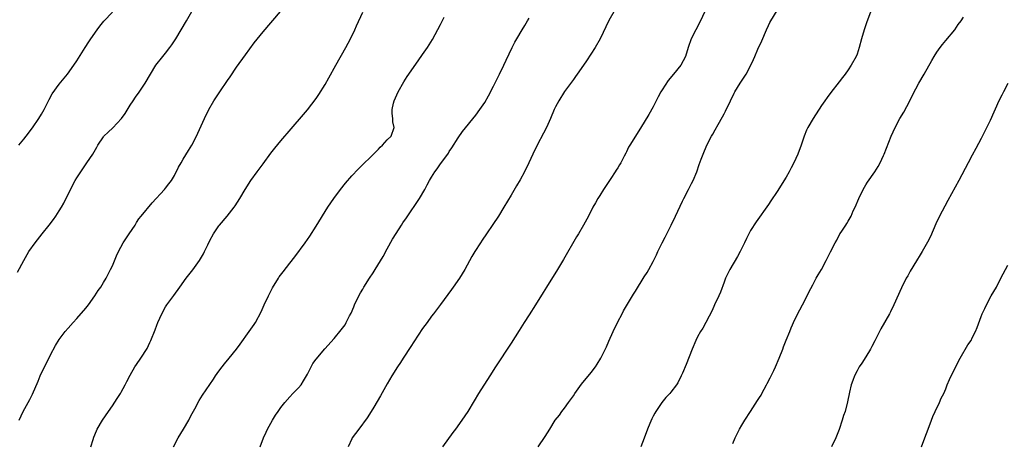
# Model space of a CAD drawing. Units: inches. Extents: x 2514000 to 2517000, y 1554000 to 1557000.
# Drawn here: x 2515530 to 2515752, y 1556724 to 1556819 of the extents above; entities that cross this region are included whole.
import ezdxf

# ---------------------------------------------------------------- set-up
doc = ezdxf.new("R2010")
doc.units = ezdxf.units.IN
doc.header["$MEASUREMENT"] = 0
doc.layers.add('LD25141554_10ft', color=113, linetype='Continuous')

msp = doc.modelspace()

# ---------------------------------------------------------------- linework, layer by layer
at = {"layer": 'LD25141554_10ft'}
for points, elevation in [([(2515529.61, 1556762.39), (2515531.02, 1556765), (2515532.18, 1556767), (2515533.54, 1556769), (2515535.12, 1556771), (2515536.73, 1556773), (2515537.73, 1556774.27), (2515538.25, 1556775), (2515539, 1556776.16), (2515539.53, 1556777), (2515540.07, 1556777.93), (2515541.53, 1556781), (2515542.6, 1556783), (2515543, 1556783.65), (2515543.88, 1556785), (2515544.33, 1556785.67), (2515545.26, 1556787), (2515546.56, 1556789), (2515547.46, 1556790.54), (2515547.74, 1556791), (2515549, 1556792.89), (2515549.08, 1556793), (2515550.08, 1556793.92), (2515551.1, 1556794.9), (2515553.03, 1556797), (2515553.86, 1556798.14), (2515555, 1556800), (2515555.69, 1556801), (2515556.22, 1556801.78), (2515557.06, 1556802.94), (2515558.4, 1556805), (2515559.58, 1556807), (2515560.81, 1556809), (2515562.35, 1556811), (2515563, 1556811.77), (2515563.96, 1556813), (2515564.41, 1556813.59), (2515565.33, 1556815), (2515566.54, 1556817), (2515567.72, 1556819), (2515568.9, 1556821.1)], 6740), ([(2515529.89, 1556791), (2515531, 1556792.32), (2515531.55, 1556793), (2515533, 1556794.9), (2515534.41, 1556797), (2515535, 1556797.96), (2515535.57, 1556799), (2515536.72, 1556801.28), (2515537.43, 1556802.57), (2515539, 1556804.72), (2515540.86, 1556807), (2515542.33, 1556809), (2515543, 1556810.04), (2515544.84, 1556813), (2515545.68, 1556814.32), (2515546.14, 1556815), (2515547.53, 1556817), (2515548.16, 1556817.84), (2515549.07, 1556818.93), (2515551, 1556820.94)], 6750), ([(2515529.93, 1556729), (2515530.89, 1556731), (2515532.35, 1556733.65), (2515533, 1556734.91), (2515534.22, 1556737.78), (2515534.72, 1556739), (2515535.65, 1556741), (2515536.11, 1556741.89), (2515537, 1556743.72), (2515538.16, 1556745.84), (2515539, 1556747.19), (2515540.38, 1556749), (2515541, 1556749.73), (2515542.12, 1556751), (2515543, 1556751.95), (2515545, 1556754.24), (2515545.59, 1556755), (2515547.06, 1556757), (2515547.79, 1556758.21), (2515548.36, 1556759), (2515549, 1556760.04), (2515549.57, 1556761), (2515550.61, 1556763), (2515551, 1556763.83), (2515551.96, 1556766.04), (2515552.36, 1556767), (2515553.43, 1556769), (2515554.8, 1556771), (2515556.12, 1556773), (2515556.43, 1556773.57), (2515557, 1556774.38), (2515557.47, 1556775), (2515559.97, 1556778.03), (2515562.74, 1556781), (2515563, 1556781.31), (2515563.72, 1556782.28), (2515564.3, 1556783), (2515565, 1556784.13), (2515565.95, 1556786.05), (2515566.49, 1556787), (2515567, 1556787.83), (2515568.17, 1556789.83), (2515568.9, 1556791), (2515569.97, 1556793), (2515570.31, 1556793.69), (2515571.75, 1556797), (2515572.73, 1556799), (2515573.91, 1556801), (2515575.22, 1556803), (2515577, 1556805.59), (2515577.59, 1556806.41), (2515579, 1556808.56), (2515581, 1556811.37), (2515583, 1556814.05), (2515585, 1556816.56), (2515588.9, 1556821.1)], 6730), ([(2515546.11, 1556723), (2515546.68, 1556724.68), (2515546.83, 1556725.17), (2515547.39, 1556726.61), (2515547.59, 1556727), (2515548.75, 1556729), (2515550.1, 1556731), (2515551, 1556732.26), (2515552.11, 1556733.89), (2515552.83, 1556735), (2515553, 1556735.29), (2515553.91, 1556737), (2515554.25, 1556737.75), (2515555, 1556739.17), (2515556.09, 1556741), (2515556.44, 1556741.56), (2515557.44, 1556743), (2515558.81, 1556745.19), (2515559.48, 1556746.52), (2515559.68, 1556747), (2515560.62, 1556749.38), (2515561, 1556750.44), (2515561.22, 1556751), (2515562.12, 1556753), (2515563, 1556754.54), (2515563.3, 1556755), (2515564.86, 1556757.14), (2515566.19, 1556759), (2515567.66, 1556761), (2515569.14, 1556762.86), (2515570.69, 1556765), (2515571.53, 1556766.47), (2515571.81, 1556767), (2515572.52, 1556768.52), (2515573, 1556769.51), (2515573.79, 1556771), (2515575, 1556772.82), (2515575.14, 1556773), (2515576.88, 1556775), (2515578.48, 1556777), (2515578.7, 1556777.3), (2515579.78, 1556779), (2515580.98, 1556781.02), (2515582.21, 1556783), (2515583.64, 1556785), (2515585, 1556786.8), (2515586.77, 1556789.23), (2515587.65, 1556790.35), (2515589, 1556792), (2515591.34, 1556794.66), (2515594.12, 1556797.88), (2515595.04, 1556798.96), (2515597, 1556801.54), (2515597.58, 1556802.42), (2515599, 1556804.67), (2515599.84, 1556806.16), (2515601.39, 1556809), (2515603.66, 1556813), (2515604.72, 1556815), (2515605.68, 1556817), (2515606.08, 1556817.92), (2515607.5, 1556821)], 6720), ([(2515664.43, 1556821.57), (2515663, 1556819.1), (2515661.05, 1556815), (2515659.89, 1556813), (2515657.99, 1556810.01), (2515657.3, 1556809), (2515655.89, 1556807), (2515655.51, 1556806.49), (2515655, 1556805.83), (2515653, 1556803.09), (2515651.73, 1556801), (2515651, 1556799.64), (2515650.7, 1556799), (2515649.83, 1556797), (2515648.93, 1556795), (2515648.29, 1556793.71), (2515646.83, 1556791), (2515645.88, 1556789), (2515644.99, 1556787), (2515643.98, 1556785), (2515643, 1556783.19), (2515642.18, 1556781.82), (2515641, 1556779.74), (2515639.34, 1556777), (2515638.08, 1556775), (2515636.86, 1556773.14), (2515635.39, 1556771), (2515634.44, 1556769.56), (2515634.05, 1556769), (2515632.79, 1556767), (2515632.13, 1556765.87), (2515630.55, 1556763), (2515629.31, 1556761), (2515627.92, 1556759), (2515627.53, 1556758.47), (2515626.68, 1556757.32), (2515625, 1556755.11), (2515623.45, 1556753), (2515623, 1556752.42), (2515622, 1556751), (2515621, 1556749.66), (2515619, 1556746.7), (2515618.35, 1556745.65), (2515616.6, 1556743), (2515615.99, 1556742.01), (2515615.3, 1556741), (2515614.03, 1556739), (2515613, 1556737.2), (2515611.52, 1556734.48), (2515609.98, 1556731.98), (2515609, 1556730.33), (2515608.49, 1556729.51), (2515606.57, 1556727), (2515605.12, 1556725), (2515605, 1556724.78), (2515604.16, 1556723)], 6690), ([(2515684.56, 1556821), (2515683.65, 1556819), (2515681.6, 1556815), (2515680.9, 1556813), (2515680.3, 1556811), (2515679.24, 1556809), (2515677.6, 1556807), (2515676.4, 1556805.6), (2515675, 1556803.48), (2515674.71, 1556803), (2515674.11, 1556801.89), (2515673, 1556799.67), (2515672.06, 1556797.94), (2515671, 1556796.15), (2515669.75, 1556794.25), (2515667.73, 1556791), (2515667.47, 1556790.53), (2515667, 1556789.48), (2515666.83, 1556789.17), (2515666.5, 1556788.5), (2515665.71, 1556787), (2515665.43, 1556786.57), (2515665, 1556785.87), (2515664.65, 1556785.35), (2515664.46, 1556785), (2515663.45, 1556783.45), (2515661.82, 1556781), (2515661, 1556779.68), (2515660.55, 1556779), (2515659.98, 1556778.02), (2515659.41, 1556777), (2515658.38, 1556775), (2515657.3, 1556773), (2515656.13, 1556771), (2515655.69, 1556770.31), (2515652.75, 1556765.25), (2515651.42, 1556763), (2515648.94, 1556759), (2515648.21, 1556757.79), (2515646.45, 1556755), (2515645, 1556752.77), (2515643.89, 1556751), (2515642.79, 1556749.21), (2515641, 1556746.35), (2515637.44, 1556741), (2515636.13, 1556739), (2515633.57, 1556735), (2515632.6, 1556733.4), (2515631.18, 1556731), (2515629.84, 1556729), (2515628.38, 1556727), (2515627.78, 1556726.22), (2515625.47, 1556723)], 6680), ([(2515647.04, 1556723), (2515648.66, 1556725.34), (2515649.66, 1556727), (2515650.93, 1556729), (2515651.84, 1556730.16), (2515652.42, 1556731), (2515653, 1556731.74), (2515653.91, 1556733), (2515655, 1556734.53), (2515655.3, 1556735), (2515656.84, 1556737.16), (2515659, 1556739.74), (2515659.99, 1556741), (2515660.4, 1556741.6), (2515661.22, 1556743), (2515662.45, 1556745.55), (2515663, 1556746.83), (2515663.98, 1556749), (2515665, 1556751.18), (2515666.01, 1556753), (2515666.34, 1556753.66), (2515667, 1556754.79), (2515668.6, 1556757.4), (2515669, 1556758.11), (2515671, 1556761.33), (2515671.66, 1556762.33), (2515672.04, 1556763), (2515673, 1556764.81), (2515673.75, 1556766.25), (2515674.07, 1556767), (2515675.03, 1556769), (2515675.72, 1556770.28), (2515676.06, 1556771), (2515677.07, 1556773), (2515678.04, 1556775), (2515679.62, 1556778.38), (2515679.92, 1556779), (2515680.98, 1556780.98), (2515681.64, 1556782.36), (2515682.03, 1556783), (2515682.89, 1556785), (2515683.39, 1556786.61), (2515683.87, 1556787.87), (2515684.27, 1556789), (2515685.14, 1556791), (2515686.18, 1556793), (2515686.5, 1556793.5), (2515687, 1556794.44), (2515687.68, 1556795.68), (2515688.65, 1556797.35), (2515689, 1556798.06), (2515689.33, 1556798.67), (2515690.44, 1556801), (2515691.29, 1556802.71), (2515691.44, 1556803), (2515692.67, 1556805), (2515694.02, 1556807), (2515695, 1556808.85), (2515695.68, 1556810.32), (2515695.92, 1556811), (2515696.64, 1556812.64), (2515697.51, 1556814.49), (2515698.57, 1556817), (2515699, 1556817.98), (2515699.36, 1556818.64), (2515699.56, 1556819), (2515701, 1556821.34)], 6670), ([(2515722.06, 1556821), (2515721.21, 1556818.79), (2515720.59, 1556817), (2515720.02, 1556815), (2515719.49, 1556813), (2515719, 1556811.52), (2515718.78, 1556811), (2515717.64, 1556809), (2515717, 1556807.96), (2515716.3, 1556807), (2515715.74, 1556806.26), (2515715, 1556805.25), (2515713.11, 1556802.89), (2515712.24, 1556801.76), (2515711.76, 1556801), (2515711, 1556799.9), (2515709.07, 1556797), (2515707.88, 1556795), (2515707.61, 1556794.39), (2515707.05, 1556793), (2515706.38, 1556791), (2515705.66, 1556789), (2515704.76, 1556787), (2515704.11, 1556785.89), (2515703.69, 1556785), (2515703, 1556783.8), (2515701, 1556780.58), (2515699.55, 1556778.45), (2515699, 1556777.59), (2515696.25, 1556773.75), (2515695, 1556771.73), (2515694.04, 1556769.96), (2515693.61, 1556769), (2515693, 1556767.78), (2515692.64, 1556767), (2515692.07, 1556765.93), (2515690.3, 1556763), (2515689.33, 1556761), (2515689, 1556760.13), (2515688.17, 1556757.83), (2515687.81, 1556757), (2515686.86, 1556755), (2515686.29, 1556753.71), (2515684.23, 1556749.77), (2515683.7, 1556749), (2515683, 1556747.76), (2515682.6, 1556747), (2515681.77, 1556745), (2515680.43, 1556741.57), (2515679.63, 1556739.63), (2515679.36, 1556739), (2515678.55, 1556737.45), (2515678.3, 1556737), (2515677, 1556735.31), (2515676.74, 1556735), (2515675.87, 1556734.13), (2515674.98, 1556733.02), (2515673.61, 1556731), (2515673.38, 1556730.62), (2515673, 1556729.88), (2515672.68, 1556729.32), (2515672.26, 1556728.26), (2515671.73, 1556727), (2515671, 1556724.93), (2515670.23, 1556723)], 6660), ([(2515564.76, 1556723), (2515565.83, 1556725), (2515567.06, 1556727), (2515568.22, 1556729), (2515568.47, 1556729.53), (2515569, 1556730.54), (2515569.59, 1556731.59), (2515570.56, 1556733.44), (2515571.33, 1556734.67), (2515573.78, 1556738.22), (2515574.28, 1556739), (2515575, 1556740.03), (2515575.73, 1556741), (2515576.29, 1556741.71), (2515577.38, 1556743), (2515579, 1556745), (2515579.83, 1556746.17), (2515581.88, 1556749), (2515583, 1556750.58), (2515583.26, 1556751), (2515584.54, 1556753.46), (2515585.26, 1556755), (2515586.22, 1556757), (2515587.15, 1556758.85), (2515588.44, 1556761), (2515588.66, 1556761.34), (2515589.52, 1556762.48), (2515591, 1556764.38), (2515592.17, 1556765.83), (2515594.5, 1556769), (2515595.53, 1556770.47), (2515597, 1556772.75), (2515599.6, 1556777), (2515600.97, 1556779), (2515602.44, 1556781), (2515603.56, 1556782.44), (2515605, 1556784.08), (2515606.43, 1556785.57), (2515607, 1556786.13), (2515607.42, 1556786.58), (2515607.9, 1556787), (2515609, 1556788.07), (2515611, 1556790.09), (2515611.42, 1556790.58), (2515611.94, 1556791), (2515613, 1556792.17), (2515613.87, 1556793), (2515614.59, 1556795), (2515614.29, 1556796.29), (2515614.25, 1556797), (2515614.11, 1556798.11), (2515614.15, 1556799), (2515614.45, 1556800.45), (2515614.6, 1556801), (2515615.46, 1556803), (2515616.74, 1556805.26), (2515617.52, 1556806.48), (2515619.96, 1556810.04), (2515621, 1556811.42), (2515622.12, 1556813), (2515623.22, 1556814.78), (2515625, 1556818.18), (2515625.85, 1556819.85)], 6710), ([(2515584.34, 1556723), (2515585.1, 1556725), (2515585.69, 1556726.31), (2515586.03, 1556727), (2515587.11, 1556729), (2515587.83, 1556730.17), (2515588.38, 1556731), (2515589, 1556731.87), (2515589.87, 1556733), (2515591, 1556734.26), (2515591.68, 1556735), (2515593, 1556736.32), (2515593.56, 1556737), (2515594.15, 1556737.85), (2515594.81, 1556739), (2515595, 1556739.41), (2515596.25, 1556741.75), (2515597, 1556742.78), (2515598.94, 1556745.06), (2515601, 1556747.42), (2515602.65, 1556749.35), (2515603.49, 1556750.51), (2515603.77, 1556751), (2515604.53, 1556752.53), (2515604.86, 1556753.14), (2515605.46, 1556754.54), (2515605.63, 1556755), (2515606.58, 1556757), (2515607, 1556757.75), (2515607.49, 1556758.51), (2515607.76, 1556759), (2515608.99, 1556760.99), (2515609.8, 1556762.2), (2515610.25, 1556763), (2515612.08, 1556765.92), (2515613, 1556767.63), (2515614.21, 1556769.79), (2515615, 1556771.09), (2515616.25, 1556773), (2515616.54, 1556773.46), (2515617.36, 1556774.64), (2515620.32, 1556779), (2515621.51, 1556781), (2515622.02, 1556782.02), (2515622.54, 1556783), (2515623, 1556783.8), (2515623.75, 1556785), (2515624.31, 1556785.69), (2515625, 1556786.78), (2515626.68, 1556789), (2515626.81, 1556789.19), (2515627, 1556789.55), (2515627.59, 1556790.41), (2515629, 1556792.65), (2515629.96, 1556794.04), (2515633, 1556797.75), (2515633.9, 1556799), (2515635, 1556800.62), (2515635.86, 1556802.14), (2515637, 1556804.28), (2515638.34, 1556807), (2515639.3, 1556809), (2515639.84, 1556810.16), (2515641.19, 1556813), (2515641.8, 1556814.2), (2515642.25, 1556815), (2515643.46, 1556817), (2515644.02, 1556817.98), (2515644.64, 1556819), (2515645, 1556819.64)], 6700), ([(2515691, 1556723.77), (2515691.54, 1556725), (2515692.51, 1556727), (2515693, 1556727.89), (2515693.68, 1556729), (2515694.98, 1556731), (2515696.58, 1556733.42), (2515697, 1556734.14), (2515697.34, 1556734.66), (2515697.5, 1556735), (2515698.02, 1556736.02), (2515698.57, 1556737), (2515698.74, 1556737.26), (2515699.44, 1556738.56), (2515699.62, 1556739), (2515700.2, 1556740.2), (2515700.6, 1556741), (2515701.46, 1556743), (2515702.23, 1556745), (2515702.43, 1556745.57), (2515703, 1556747.04), (2515703.81, 1556749), (2515704.14, 1556749.86), (2515705, 1556751.73), (2515706.1, 1556753.9), (2515706.72, 1556755), (2515707.76, 1556757), (2515708.16, 1556757.84), (2515709, 1556759.53), (2515709.79, 1556761), (2515710.23, 1556761.77), (2515711, 1556763), (2515712.07, 1556765), (2515713.02, 1556766.98), (2515714.05, 1556769), (2515714.41, 1556769.59), (2515715.15, 1556771), (2515715.39, 1556771.39), (2515716.44, 1556773), (2515716.67, 1556773.33), (2515717, 1556773.87), (2515717.64, 1556775), (2515718.16, 1556776.16), (2515718.56, 1556777), (2515719.38, 1556779), (2515720.38, 1556781), (2515721, 1556782.03), (2515721.38, 1556782.62), (2515723.02, 1556785), (2515723.78, 1556786.22), (2515724.23, 1556787), (2515725, 1556788.65), (2515725.15, 1556789), (2515726.71, 1556793), (2515727.59, 1556795), (2515728.68, 1556797), (2515729.55, 1556798.45), (2515730.93, 1556801), (2515731.56, 1556802.44), (2515732.92, 1556805), (2515734.15, 1556807), (2515735.9, 1556810.1), (2515736.42, 1556811), (2515737, 1556811.93), (2515737.76, 1556813), (2515738.29, 1556813.71), (2515739, 1556814.62), (2515741.03, 1556817), (2515741.83, 1556818.17), (2515742.47, 1556819), (2515743, 1556819.85)], 6650), ([(2515753, 1556804.93), (2515752.02, 1556803), (2515751.7, 1556802.3), (2515750.96, 1556800.96), (2515749, 1556796.52), (2515747.85, 1556794.15), (2515747, 1556792.49), (2515745.79, 1556790.21), (2515745, 1556788.77), (2515744.07, 1556787), (2515742, 1556783), (2515739.5, 1556778.5), (2515738.78, 1556777.22), (2515737.6, 1556775), (2515736.75, 1556773.25), (2515735.56, 1556770.44), (2515734.9, 1556769.1), (2515733.68, 1556767), (2515733, 1556765.9), (2515732.67, 1556765.33), (2515731.58, 1556763.58), (2515731, 1556762.61), (2515730.44, 1556761.56), (2515730.09, 1556761), (2515729, 1556758.87), (2515727.27, 1556755), (2515726.54, 1556753.46), (2515726.3, 1556753), (2515724.4, 1556749.6), (2515723, 1556746.93), (2515722.36, 1556745.64), (2515722.01, 1556745), (2515721, 1556743.31), (2515720.11, 1556741.89), (2515719.49, 1556741), (2515719, 1556740.13), (2515718.41, 1556739), (2515718.05, 1556737.95), (2515717.7, 1556737), (2515717.28, 1556735.29), (2515716.87, 1556733.13), (2515716.3, 1556731), (2515715.97, 1556730.03), (2515715.67, 1556729), (2515715, 1556726.92), (2515714.21, 1556725), (2515713.21, 1556723)], 6640), ([(2515733.53, 1556723), (2515734.31, 1556725), (2515735.04, 1556726.96), (2515735.77, 1556729), (2515736.13, 1556729.87), (2515736.6, 1556731), (2515737.6, 1556733), (2515738.02, 1556733.98), (2515738.55, 1556735), (2515739, 1556736.11), (2515739.34, 1556737), (2515739.83, 1556738.17), (2515740.21, 1556739), (2515742.28, 1556743), (2515744.03, 1556745.97), (2515744.72, 1556747), (2515745, 1556747.54), (2515745.71, 1556749), (2515746.09, 1556749.92), (2515747, 1556752.37), (2515747.25, 1556753), (2515747.83, 1556754.17), (2515748.21, 1556755), (2515749.3, 1556757), (2515750.44, 1556759), (2515751.48, 1556761), (2515751.97, 1556762.03), (2515753, 1556763.97)], 6630)]:
    msp.add_lwpolyline(points, dxfattribs=dict(at, elevation=elevation))

doc.saveas('drawing.dxf')
